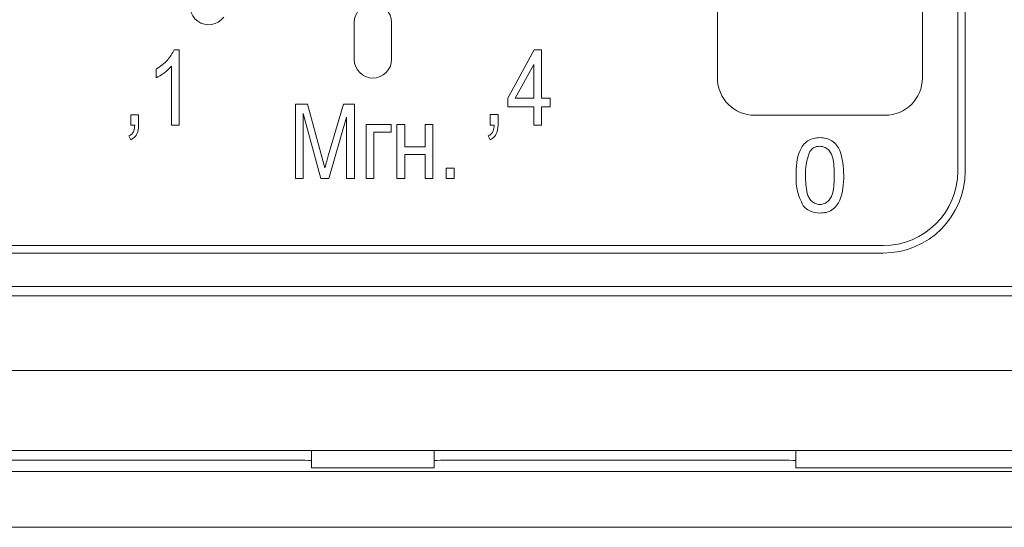
# Model space of a CAD drawing. Units: millimetres. Extents: x 58 to 343, y 23 to 269.
# Drawn here: x 123 to 129, y 170 to 174 of the extents above; entities that cross this region are included whole.
import ezdxf

# ---------------------------------------------------------------- set-up
doc = ezdxf.new("R2010")
doc.units = ezdxf.units.MM

msp = doc.modelspace()

# ---------------------------------------------------------------- linework, layer by layer
at = {"color": 7, "linetype": 'Continuous', "lineweight": 15}
for p, q in [((129.1527, 179.4644), (129.1527, 172.5894)), ((129.2027, 172.5894), (129.2027, 179.4644)), ((127.5402, 177.2144), (127.5402, 173.2144)), ((128.9152, 173.2144), (128.9152, 177.2144)), ((125.1028, 173.5892), (125.1028, 173.3392)), ((125.3528, 173.3392), (125.3528, 173.5892)), ((123.8946, 173.4038), (123.9283, 173.4038)), ((123.9283, 173.4038), (123.9283, 172.8973)), ((126.1324, 173.0792), (126.3107, 173.4038)), ((126.3107, 173.4038), (126.3597, 173.4038)), ((126.3597, 173.4038), (126.3597, 173.0792)), ((123.7724, 173.2155), (123.7724, 173.2739)), ((123.8763, 172.8973), (123.8763, 173.2934)), ((126.3078, 173.3051), (126.1837, 173.0792)), ((126.3078, 173.0792), (126.3078, 173.3051)), ((126.1324, 173.0207), (126.1324, 173.0792)), ((126.1837, 173.0792), (126.3078, 173.0792)), ((126.3597, 173.0792), (126.4182, 173.0792)), ((126.4182, 173.0792), (126.4182, 173.0207)), ((124.7077, 172.5392), (124.7077, 173.0392)), ((124.7077, 173.0392), (124.789, 173.0392)), ((124.789, 173.0392), (124.8863, 172.6852)), ((124.9284, 172.6913), (125.0303, 173.0392)), ((125.0303, 173.0392), (125.1038, 173.0392)), ((125.1038, 173.0392), (125.1038, 172.5392)), ((126.3078, 173.0207), (126.1324, 173.0207)), ((126.3078, 172.8973), (126.3078, 173.0207)), ((126.4182, 173.0207), (126.3597, 173.0207)), ((126.3597, 173.0207), (126.3597, 172.8973)), ((123.6036, 172.8973), (123.6036, 172.9687)), ((123.6036, 172.9687), (123.6555, 172.9687)), ((123.6555, 172.9687), (123.6555, 172.8988)), ((124.8787, 172.5392), (124.7597, 172.9756)), ((124.7597, 172.9756), (124.7597, 172.5392)), ((125.0519, 172.952), (124.9319, 172.5392)), ((125.0519, 172.5392), (125.0519, 172.952)), ((126.0156, 172.9688), (126.0675, 172.9688)), ((126.0156, 172.8973), (126.0156, 172.9688)), ((126.0675, 172.9688), (126.0675, 172.8989)), ((127.7902, 172.9644), (128.6652, 172.9644)), ((123.6296, 172.8973), (123.6036, 172.8973)), ((123.9283, 172.8973), (123.8763, 172.8973)), ((125.1818, 172.9029), (125.3506, 172.9029)), ((125.1818, 172.5392), (125.1818, 172.9029)), ((125.3506, 172.9029), (125.3506, 172.8509)), ((125.3895, 172.5392), (125.3895, 172.9029)), ((125.3895, 172.9029), (125.4415, 172.9029)), ((125.4415, 172.9029), (125.4415, 172.7535)), ((125.5779, 172.7535), (125.5779, 172.9029)), ((125.5779, 172.9029), (125.6298, 172.9029)), ((125.6298, 172.9029), (125.6298, 172.5392)), ((126.0415, 172.8973), (126.0156, 172.8973)), ((126.3597, 172.8973), (126.3078, 172.8973)), ((123.6036, 172.7999), (123.5895, 172.8258)), ((125.3506, 172.8509), (125.2337, 172.8509)), ((125.2337, 172.8509), (125.2337, 172.5392)), ((126.0156, 172.7999), (126.0015, 172.8258)), ((125.4415, 172.7535), (125.5779, 172.7535)), ((124.8863, 172.6852), (124.9058, 172.6112)), ((125.4415, 172.7016), (125.4415, 172.5392)), ((125.5779, 172.7016), (125.4415, 172.7016)), ((125.5779, 172.5392), (125.5779, 172.7016)), ((125.7207, 172.5392), (125.7207, 172.6106)), ((125.7207, 172.6106), (125.7727, 172.6106)), ((125.7727, 172.6106), (125.7727, 172.5392)), ((124.7597, 172.5392), (124.7077, 172.5392)), ((124.9319, 172.5392), (124.8787, 172.5392)), ((125.1038, 172.5392), (125.0519, 172.5392)), ((125.2337, 172.5392), (125.1818, 172.5392)), ((125.4415, 172.5392), (125.3895, 172.5392)), ((125.6298, 172.5392), (125.5779, 172.5392)), ((125.7727, 172.5392), (125.7207, 172.5392)), ((128.6527, 172.0894), (119.2027, 172.0894)), ((119.2027, 172.0394), (128.6527, 172.0394)), ((106.3527, 171.8144), (134.8527, 171.8144)), ((106.0402, 171.7519), (135.1652, 171.7519)), ((105.5402, 171.2519), (135.6652, 171.2519)), ((103.6027, 170.7144), (137.6027, 170.7144)), ((124.8152, 170.5985), (124.8152, 170.7144)), ((125.6402, 170.7144), (125.6402, 170.5985)), ((128.0652, 170.5985), (128.0652, 170.7144)), ((124.5652, 170.6487), (122.6402, 170.6487)), ((127.8152, 170.6487), (125.8902, 170.6487)), ((103.6027, 170.5731), (137.6027, 170.5731)), ((125.3902, 170.5971), (125.0652, 170.5971)), ((133.3527, 170.5971), (128.3152, 170.5971)), ((103.6027, 170.1981), (137.6027, 170.1981))]:
    msp.add_line(p, q, dxfattribs=at)
for centre, radius, start, end in [((124.1256, 173.6973), 0.125, 144, 324), ((125.2278, 173.5892), 0.125, 0, 180), ((125.2278, 173.3392), 0.125, 180, 0), ((127.7902, 173.2144), 0.25, 180, 270), ((128.6652, 173.2144), 0.25, 270, 0), ((128.6527, 172.5894), 0.5, 270, 0), ((128.6527, 172.5894), 0.55, 270, 0)]:
    msp.add_arc(centre, radius, start, end, dxfattribs=at)
for centre, start_param, end_param in [((124.5652, 170.6472), 0, 1.570796), ((125.8902, 170.6472), 1.570796, 3.141593), ((127.8152, 170.6472), 0, 1.570796), ((125.0652, 170.5985), 3.141593, 4.712389), ((125.3902, 170.5985), 4.712389, 6.283185), ((128.3152, 170.5985), 3.141593, 4.712389)]:
    msp.add_ellipse(centre, major_axis=(0.25, 0), ratio=0.00576, start_param=start_param, end_param=end_param, dxfattribs=at)
for points, knots in [([(123.7724, 173.2739), (123.8008, 173.2931), (123.8515, 173.3274), (123.8814, 173.3805), (123.8946, 173.4038)], [0, 0, 0, 0, 0.5602037, 1, 1, 1, 1]), ([(123.8763, 173.2934), (123.8589, 173.2762), (123.8278, 173.2454), (123.7894, 173.2246), (123.7724, 173.2155)], [0, 0, 0, 0, 0.559755, 1, 1, 1, 1]), ([(123.5895, 172.8258), (123.5968, 172.8296), (123.6115, 172.8372), (123.6276, 172.8632), (123.6288, 172.8844), (123.6296, 172.8973)], [0, 0, 0, 0, 0.280074, 0.55939, 1, 1, 1, 1]), ([(123.6555, 172.8988), (123.654, 172.8762), (123.6519, 172.8445), (123.6262, 172.8131), (123.6111, 172.8043), (123.6036, 172.7999)], [0, 0, 0, 0, 0.558075, 0.779008, 1, 1, 1, 1]), ([(126.0015, 172.8258), (126.0088, 172.8296), (126.0234, 172.8373), (126.0395, 172.8632), (126.0408, 172.8844), (126.0415, 172.8973)], [0, 0, 0, 0, 0.2800743, 0.5593896, 1, 1, 1, 1]), ([(126.0675, 172.8989), (126.066, 172.8762), (126.0639, 172.8445), (126.0382, 172.8131), (126.0231, 172.8043), (126.0156, 172.7999)], [0, 0, 0, 0, 0.558075, 0.779008, 1, 1, 1, 1]), ([(128.0674, 172.561), (128.0694, 172.6187), (128.0717, 172.6908), (128.1142, 172.7652), (128.1454, 172.7947), (128.1852, 172.8119), (128.2135, 172.8135), (128.2277, 172.8144)], [0, 0, 0, 0, 0.499149, 0.624522, 0.749597, 0.874674, 1, 1, 1, 1]), ([(128.2277, 172.8144), (128.2419, 172.8135), (128.2702, 172.8116), (128.3099, 172.7946), (128.3419, 172.7657), (128.3814, 172.6897), (128.385, 172.6181), (128.388, 172.561)], [0, 0, 0, 0, 0.125373, 0.250644, 0.375698, 0.501113, 1, 1, 1, 1]), ([(128.1605, 172.7224), (128.1501, 172.6933), (128.1314, 172.641), (128.1315, 172.5856), (128.1316, 172.5612)], [0, 0, 0, 0, 0.5580588, 1, 1, 1, 1]), ([(128.227, 172.7567), (128.2197, 172.7562), (128.2052, 172.7553), (128.1808, 172.7449), (128.1682, 172.7309), (128.1605, 172.7224)], [0, 0, 0, 0, 0.280453, 0.560688, 1, 1, 1, 1]), ([(128.3239, 172.5612), (128.3234, 172.6022), (128.3228, 172.6534), (128.3027, 172.7117), (128.2836, 172.7359), (128.2577, 172.7538), (128.2372, 172.7557), (128.227, 172.7567)], [0, 0, 0, 0, 0.500352, 0.625529, 0.750516, 0.875255, 1, 1, 1, 1]), ([(124.9058, 172.6112), (124.9099, 172.6261), (124.9173, 172.6529), (124.925, 172.6796), (124.9284, 172.6913)], [0, 0, 0, 0, 0.559995, 1, 1, 1, 1]), ([(128.116, 172.3561), (128.099, 172.3925), (128.0684, 172.4576), (128.0677, 172.5293), (128.0674, 172.561)], [0, 0, 0, 0, 0.557973, 1, 1, 1, 1]), ([(128.1316, 172.5612), (128.1321, 172.5203), (128.1327, 172.4693), (128.1521, 172.4109), (128.1716, 172.387), (128.1971, 172.3688), (128.2175, 172.3667), (128.2277, 172.3657)], [0, 0, 0, 0, 0.5003629, 0.6255677, 0.7505383, 0.8753036, 1, 1, 1, 1]), ([(128.2277, 172.3657), (128.2379, 172.3667), (128.2583, 172.3689), (128.2838, 172.387), (128.3031, 172.4109), (128.3228, 172.4693), (128.3234, 172.5203), (128.3239, 172.5612)], [0, 0, 0, 0, 0.124656, 0.24942, 0.374387, 0.49959, 1, 1, 1, 1]), ([(128.388, 172.561), (128.386, 172.5033), (128.3835, 172.4312), (128.3412, 172.3569), (128.31, 172.3274), (128.2701, 172.3104), (128.2419, 172.3088), (128.2277, 172.308)], [0, 0, 0, 0, 0.499115, 0.624458, 0.749554, 0.874658, 1, 1, 1, 1]), ([(128.2277, 172.308), (128.2037, 172.31), (128.1607, 172.3137), (128.1297, 172.3432), (128.116, 172.3561)], [0, 0, 0, 0, 0.559716, 1, 1, 1, 1])]:
    msp.add_open_spline(points, degree=3, knots=knots, dxfattribs=at)

doc.saveas('drawing.dxf')
